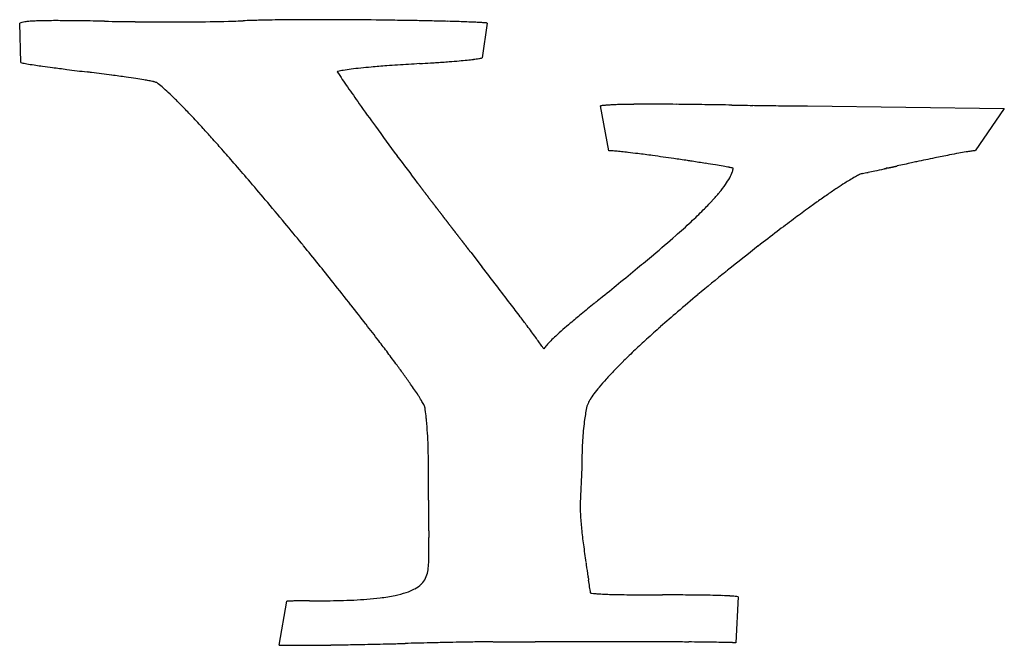
# Model space of a CAD drawing. Extents: x 0.1 to 17.1, y -0.2 to 10.6.
import ezdxf

# ---------------------------------------------------------------- set-up
doc = ezdxf.new("R2010")
doc.units = 0
doc.layers.add('DEFAULT_255_2_778', color=255, linetype='CONTINUOUS')

msp = doc.modelspace()

# ---------------------------------------------------------------- linework, layer by layer
at = {"layer": 'DEFAULT_255_2_778'}
for p, q in [((0.153, 9.832), (0.132, 10.51)), ((8.173, 10.512), (8.088, 9.914)), ((10.264, 8.318), (10.123, 9.089)), ((13.68, 9.089), (17.066, 9.044)), ((17.066, 9.044), (16.564, 8.318)), ((6.974, 7.764), (6.977, 7.761)), ((6.979, 7.757), (6.982, 7.754)), ((6.982, 7.754), (6.985, 7.75)), ((6.987, 7.747), (6.99, 7.743)), ((6.99, 7.743), (6.992, 7.74)), ((7.036, 7.683), (7.038, 7.68)), ((7.038, 7.68), (7.041, 7.676)), ((7.06, 7.65), (7.063, 7.647)), ((7.071, 7.637), (7.073, 7.634)), ((7.077, 7.629), (7.079, 7.625)), ((7.083, 7.62), (7.086, 7.617)), ((7.098, 7.601), (7.1, 7.598)), ((7.104, 7.593), (7.106, 7.59)), ((7.106, 7.59), (7.109, 7.587)), ((7.109, 7.587), (7.111, 7.583)), ((7.115, 7.579), (7.118, 7.575)), ((7.121, 7.57), (7.124, 7.567)), ((7.135, 7.552), (7.138, 7.549)), ((7.142, 7.544), (7.144, 7.541)), ((7.144, 7.541), (7.147, 7.537)), ((7.147, 7.537), (7.149, 7.534)), ((7.149, 7.534), (7.151, 7.531)), ((7.162, 7.516), (7.165, 7.513)), ((7.165, 7.513), (7.167, 7.51)), ((7.167, 7.51), (7.17, 7.507)), ((7.177, 7.497), (7.179, 7.494)), ((7.179, 7.494), (7.182, 7.491)), ((7.2, 7.468), (7.202, 7.464)), ((7.202, 7.464), (7.205, 7.461)), ((7.205, 7.461), (7.207, 7.458)), ((7.211, 7.453), (7.213, 7.45)), ((7.213, 7.45), (7.215, 7.447)), ((7.226, 7.433), (7.228, 7.43)), ((7.232, 7.426), (7.234, 7.422)), ((7.252, 7.399), (7.254, 7.396)), ((7.254, 7.396), (7.256, 7.393)), ((7.26, 7.389), (7.262, 7.386)), ((7.266, 7.381), (7.268, 7.378)), ((7.275, 7.369), (7.277, 7.366)), ((7.331, 7.296), (7.333, 7.293)), ((7.362, 7.256), (7.364, 7.253)), ((7.391, 7.218), (7.393, 7.215)), ((7.397, 7.21), (7.399, 7.207)), ((7.403, 7.202), (7.405, 7.199)), ((7.409, 7.194), (7.411, 7.191)), ((7.416, 7.186), (7.418, 7.183)), ((7.46, 7.128), (7.462, 7.125)), ((7.482, 7.1), (7.484, 7.097)), ((7.484, 7.097), (7.486, 7.094)), ((7.521, 7.049), (7.523, 7.046)), ((7.523, 7.046), (7.525, 7.044)), ((7.533, 7.033), (7.535, 7.031)), ((7.547, 7.016), (7.549, 7.013)), ((7.889, 6.573), (8.088, 6.315)), ((7.162, 2.312), (7.162, 2.815)), ((9.799, 2.872), (9.769, 2.254)), ((7.168, 1.662), (7.168, 1.669)), ((9.913, 0.957), (9.914, 0.952)), ((9.914, 0.952), (9.914, 0.948)), ((9.914, 0.948), (9.915, 0.944)), ((9.915, 0.944), (9.916, 0.941)), ((4.596, -0.177), (4.728, 0.575)), ((12.491, 0.652), (12.447, -0.14))]:
    msp.add_line(p, q, dxfattribs=at)
for centre, radius, start, end in [((0.207, 10.354), 0.172, 102.6629, 115.5244), ((0.294, 9.999), 0.538, 97.7731, 103.4136), ((0.394, 9.293), 1.251, 94.7777, 97.9538), ((0.502, 8.039), 2.51, 92.8025, 94.8398), ((0.594, 6.247), 4.304, 91.7831, 92.8623), ((0.676, 3.569), 6.984, 90.7848, 91.7748), ((0.741, -0.932), 11.485, 90.1453, 90.7983), ((0.757, -5.107), 15.66, 89.9975, 90.1681), ((0.752, -10.818), 21.371, 89.5945, 89.9844), ((0.66, -24.122), 34.675, 89.3335, 89.5974), ((0.399, -46.976), 57.531, 89.20031, 89.33852), ((-0.414, -104.901), 115.462, 89.10236, 89.198), ((-10.036, -720.41), 731.046, 89.088729, 89.104112), ((8.083, 421.006), 410.514, 269.09387, 269.10329), ((4.187, 171.071), 160.549, 269.09745, 269.18634), ((3.223, 103.48), 92.95, 269.18882, 269.31932), ((2.911, 76.819), 66.288, 269.31569, 269.59135), ((2.797, 60.71), 50.178, 269.5905, 269.9918), ((2.796, 50.601), 40.07, 269.9907, 270.5286), ((2.893, 41.286), 30.754, 270.5079, 271.6986), ((3.043, 35.795), 25.261, 271.7284, 272.1188), ((4.608, -6.549), 17.112, 91.6554, 92.1129), ((4.77, -12.101), 22.666, 91.3346, 91.6601), ((4.926, -18.869), 29.436, 90.9806, 91.3324), ((5.082, -27.896), 38.465, 90.6704, 90.9815), ((5.209, -38.721), 49.29, 90.3819, 90.6707), ((5.297, -52.063), 62.633, 90.08293, 90.38117), ((5.317, -61.672), 72.242, 89.99957, 90.088), ((5.315, -68.686), 79.255, 89.8185, 89.99821), ((5.29, -76.791), 87.361, 89.65426, 89.81892), ((5.242, -84.297), 94.866, 89.2202, 89.65286), ((5.347, -76.842), 87.41, 88.96274, 89.22256), ((5.625, -61.565), 72.131, 88.72609, 88.96333), ((6.018, -43.981), 54.542, 88.4576, 88.728), ((6.472, -27.146), 37.702, 88.1492, 88.4595), ((6.879, -14.518), 25.067, 87.8395, 88.1475), ((7.244, -4.94), 15.482, 87.367, 87.8499), ((7.567, 2.084), 8.451, 86.7602, 87.3709), ((7.817, 6.457), 4.071, 85.7803, 86.7889), ((7.95, 8.293), 2.23, 85.282, 85.7103), ((8.002, 8.93), 1.591, 84.6847, 85.2912), ((8.048, 9.417), 1.102, 84.036, 84.6841), ((8.085, 9.77), 0.746, 83.1999, 84.045), ((0.524, 11.557), 1.765, 257.8544, 258.8904), ((0.848, 13.238), 3.477, 258.9906, 260.6226), ((-2.202, 153.504), 143.984, 273.66838, 273.7429), ((3.267, 69.761), 60.063, 273.75173, 273.83171), ((5.246, 40.436), 30.672, 273.8042, 274.2514), ((6.415, 24.708), 14.9, 274.253, 274.9212), ((6.998, 17.941), 8.108, 274.9132, 275.8828), ((7.385, 14.204), 4.351, 275.8635, 277.3034), ((7.671, 11.991), 2.119, 277.2426, 279.6545), ((7.881, 10.767), 0.878, 279.5355, 283.667), ((1.551, 17.464), 7.761, 260.5817, 261.5585), ((2.499, 23.793), 14.161, 261.5236, 261.9919), ((3.894, 33.715), 24.18, 261.9957, 262.4001), ((7.18, 58.367), 49.049, 262.4038, 262.6949), ((28.848, 227.576), 219.64, 262.70092, 262.79309), ((-30.279, -239.199), 250.865, 82.75251, 82.76989), ((-8.134, -65.328), 75.589, 82.51415, 82.77813), ((5.805, 8.875), 0.829, 104.0989, 104.9151), ((26.489, 23.734), 25.186, 213.932, 214.6499), ((5.938, 8.317), 1.402, 99.8567, 103.7921), ((6.232, 6.651), 3.093, 97.4488, 99.9394), ((6.624, 3.691), 6.079, 95.9195, 97.4982), ((7.11, -0.943), 10.738, 94.9752, 95.9499), ((7.846, -9.422), 19.25, 94.1759, 94.9682), ((9.697, -34.878), 44.773, 93.6848, 94.1669), ((20.811, -205.405), 215.661, 93.6689, 93.71958), ((-2.181, -20.018), 29.89, 82.0312, 82.5116), ((-0.171, -5.654), 15.386, 81.3927, 82.029), ((0.907, 1.455), 8.195, 80.4475, 81.4066), ((1.553, 5.295), 4.301, 79.2652, 80.446), ((1.984, 7.548), 2.008, 77.0208, 79.3589), ((2.288, 8.856), 0.664, 72.2886, 77.2891), ((1.808, 8.606), 1.116, 52.1896, 52.2748), ((1.178, 7.805), 2.135, 48.8907, 52.0151), ((0.048, 6.505), 3.857, 46.8465, 48.9464), ((-1.65, 4.69), 6.343, 45.321, 46.87), ((31.253, 27.027), 30.977, 214.6497, 215.3026), ((-3.961, 2.349), 9.633, 44.225, 45.3401), ((-7.031, -0.64), 13.917, 43.2703, 44.228), ((37.893, 31.732), 39.115, 215.3072, 216.0055), ((10.279, 8.056), 1.044, 95.3537, 98.6039), ((10.396, 6.87), 2.236, 93.8101, 95.4833), ((10.503, 5.304), 3.806, 92.8441, 93.8505), ((10.618, 2.965), 6.148, 91.9006, 92.8381), ((10.745, -0.812), 9.927, 91.1918, 91.9084), ((10.864, -6.478), 15.594, 90.6192, 91.195), ((10.946, -13.744), 22.861, 90.271, 90.629), ((10.987, -22.135), 31.252, 89.9932, 90.273), ((10.984, -34.176), 43.292, 89.7236, 89.9918), ((10.895, -52.812), 61.929, 89.50979, 89.72413), ((10.588, -87.993), 97.112, 89.30515, 89.50644), ((9.433, -183.168), 192.293, 89.18613, 89.3048), ((4.299, -548.848), 558.009, 89.17012, 89.19238), ((22.981, 736.893), 727.868, 269.165599, 269.193728), ((15.322, 193.222), 184.142, 269.19623, 269.27664), ((14.328, 114.779), 105.693, 269.27831, 269.37899), ((13.907, 75.44), 66.352, 269.37449, 269.57316), ((13.736, 52.953), 43.864, 269.5773, 269.7576), ((13.684, 40.412), 31.323, 269.7565, 269.9927), ((-11.105, -4.478), 19.515, 42.4861, 43.2753), ((-15.416, -8.434), 25.365, 42.0021, 42.4971), ((48.467, 39.422), 52.19, 216.0102, 216.6987), ((-19.812, -12.392), 31.281, 41.5182, 42.0015), ((-25.19, -17.152), 38.462, 41.046, 41.5179), ((10.26, 7.604), 0.714, 86.9194, 89.7059), ((10.176, 6.066), 2.254, 84.817, 86.898), ((9.864, 2.511), 5.823, 83.8917, 84.9193), ((9.333, -2.513), 10.874, 83.34, 83.9243), ((17.592, 1.17), 7.225, 99.4231, 100.444), ((16.992, 4.792), 3.554, 98.1213, 99.4265), ((16.698, 6.872), 1.453, 95.4497, 98.2667), ((63.953, 50.956), 71.5, 216.69336, 217.15966), ((8.502, -9.622), 18.032, 82.7994, 83.3385), ((7.151, -20.317), 28.813, 82.2922, 82.7996), ((5.588, -31.891), 40.491, 81.7749, 82.2962), ((5.204, -34.589), 43.216, 81.4671, 81.7834), ((5.629, -31.748), 40.344, 81.3498, 81.4658), ((6.484, -26.161), 34.691, 80.9702, 81.3576), ((29.813, -58.622), 68.256, 102.05495, 102.12872), ((25.378, -37.788), 46.955, 101.6845, 102.0713), ((21.042, -16.807), 25.53, 101.1097, 101.6921), ((18.772, -5.252), 13.755, 100.4262, 101.1057), ((-31.533, -22.675), 46.873, 40.5834, 41.046), ((8.045, -16.34), 24.748, 80.5753, 80.9713), ((9.458, -7.837), 16.128, 80.0997, 80.5792), ((10.609, -1.251), 9.443, 79.4598, 80.1086), ((11.393, 2.961), 5.158, 78.7019, 79.4594), ((11.797, 8.156), 0.625, 330.9277, 341.6754), ((12.064, 8.066), 0.343, 341.9945, 352.1798), ((-3.586, 92.155), 86.175, 282.26682, 282.34543), ((-142.461, 726.716), 735.756, 282.344716, 282.357453), ((-30.381, 215.24), 212.144, 282.35146, 282.35294), ((-11.987, 131.298), 126.209, 282.34844, 282.3514), ((-455.926, 2159.077), 2202.016, 282.348996, 282.349296), ((-666.823, 3122.741), 3188.487, 282.347809, 282.34795), ((37.824, -96.139), 106.618, 102.34332, 102.34545), ((9.632, 32.699), 25.269, 282.3414, 282.3504), ((26.003, -42.076), 51.278, 102.3445, 102.349), ((26.245, -43.176), 52.404, 102.3409, 102.3453), ((26.471, -44.189), 53.442, 102.3415, 102.346), ((40.244, -107.106), 117.848, 102.34278, 102.3448), ((26.948, -46.333), 55.639, 102.3405, 102.3448), ((27.205, -47.503), 56.836, 102.3377, 102.342), ((27.44, -48.545), 57.904, 102.34014, 102.34439), ((-40.612, 262.581), 260.577, 282.33741, 282.33933), ((0.841, 73.105), 66.62, 282.33545, 282.33925), ((8.794, 36.768), 29.422, 282.3312, 282.3396), ((-126.26, 654.43), 661.677, 282.334117, 282.334905), ((-121.585, 633.173), 639.912, 282.332553, 282.332913), ((-27.107, 201.093), 197.623, 282.33036, 282.33239), ((-124.428, 646.501), 653.54, 282.327428, 282.327789), ((8.471, 38.401), 31.087, 282.3238, 282.332), ((-1.498, 84.041), 77.803, 282.3255, 282.32902), ((-130.737, 675.554), 683.27, 282.325262, 282.325617), ((4.217, 57.943), 51.086, 282.3221, 282.3276), ((-2.384, 88.198), 82.053, 282.32005, 282.32349), ((-136.548, 702.419), 710.756, 282.321784, 282.322135), ((-2.991, 91.042), 84.962, 282.31691, 282.32029), ((-139.072, 714.262), 722.865, 282.317672, 282.318023), ((-140.568, 721.223), 729.985, 282.316131, 282.316482), ((-139.625, 717.102), 725.758, 282.313159, 282.313772), ((-142.3, 729.548), 738.488, 282.310602, 282.311214), ((-4.976, 100.351), 94.479, 282.3069, 282.31012), ((-149.553, 763.018), 772.734, 282.307929, 282.308276), ((-5.669, 103.598), 97.799, 282.30398, 282.30715), ((5.572, 52.101), 45.09, 282.2992, 282.3044), ((-150.588, 768.324), 778.139, 282.300142, 282.300752), ((-152.803, 778.749), 788.797, 282.296618, 282.297228), ((-156.159, 794.457), 804.859, 282.29245, 282.292802), ((-7.813, 113.693), 108.12, 282.29013, 282.29316), ((8.74, 37.744), 30.387, 282.2882, 282.2936), ((-8.425, 116.573), 111.064, 282.28708, 282.29007), ((18.745, -8.142), 16.577, 102.282, 102.2921), ((18.782, -8.301), 16.739, 102.2789, 102.2889), ((35.222, -83.741), 93.95, 102.13489, 102.29114), ((-38.546, -28.683), 56.107, 40.1256, 40.5837), ((11.28, 8.438), 1.213, 324.6704, 331.1711), ((16.784, 3.896), 4.583, 121.234, 122.4591), ((15.749, 5.609), 2.581, 118.8592, 121.3256), ((15.036, 6.91), 1.098, 114.7132, 119.0032), ((14.722, 7.599), 0.341, 106.1607, 115.2019), ((8.433, 36.858), 29.588, 282.0833, 282.2732), ((38.145, 31.383), 39.109, 217.1446, 217.151), ((38.013, 31.276), 38.939, 217.1505, 217.1568), ((37.816, 31.119), 38.687, 217.1598, 217.1662), ((75.904, 59.989), 86.48, 217.16942, 217.1737), ((75.678, 59.82), 86.198, 217.17486, 217.17915), ((-208.018, -155.37), 269.878, 37.18036, 37.18173), ((75.233, 59.481), 85.638, 217.18295, 217.18725), ((41.007, 33.514), 42.677, 217.1874, 217.196), ((40.899, 33.427), 42.538, 217.19, 217.1986), ((40.789, 33.341), 42.398, 217.1955, 217.2042), ((40.682, 33.254), 42.26, 217.1982, 217.2069), ((74.124, 58.64), 84.246, 217.20482, 217.20917), ((73.906, 58.471), 83.971, 217.20752, 217.21187), ((-279.408, -209.861), 359.688, 37.21537, 37.21655), ((40.089, 32.781), 41.502, 217.2221, 217.2308), ((72.924, 57.723), 82.736, 217.2259, 217.23028), ((72.704, 57.558), 82.461, 217.23154, 217.23593), ((-275.083, -206.789), 354.386, 37.23712, 37.23831), ((39.647, 32.426), 40.936, 217.2368, 217.2456), ((71.879, 56.926), 81.422, 217.24547, 217.24989), ((71.661, 56.763), 81.15, 217.25119, 217.25562), ((39.19, 32.061), 40.351, 217.2555, 217.2644), ((-196.108, -146.97), 255.314, 37.26434, 37.26573), ((10.516, 8.975), 2.147, 320.2784, 324.7604), ((20.515, -1.803), 11.395, 123.7118, 124.6844), ((18.239, 1.611), 7.291, 122.4727, 123.7239), ((-45.434, -34.489), 65.116, 39.66376, 40.12642), ((-268.201, -201.888), 345.941, 37.27146, 37.27266), ((99.297, 77.787), 115.874, 217.27381, 217.27688), ((70.149, 55.6), 79.242, 217.27635, 217.28083), ((69.794, 55.331), 78.797, 217.28414, 217.28864), ((38.142, 31.217), 39.006, 217.2932, 217.3023), ((-190.316, -142.849), 248.209, 37.30232, 37.30374), ((-189.367, -142.17), 247.042, 37.30799, 37.30941), ((37.705, 30.862), 38.443, 217.3075, 217.3166), ((-258.793, -195.146), 334.371, 37.31561, 37.31682), ((95.112, 74.619), 110.625, 217.32159, 217.32473), ((-185.133, -139.138), 241.837, 37.33391, 37.33534), ((36.959, 30.258), 37.483, 217.3335, 217.3427), ((-184.008, -138.331), 240.453, 37.34079, 37.34222), ((-182.345, -137.141), 238.409, 37.35155, 37.35299), ((65.765, 52.222), 73.708, 217.35227, 217.35692), ((-180.46, -135.778), 236.083, 37.36114, 37.36258), ((91.068, 71.539), 105.542, 217.36531, 217.36853), ((36.052, 29.521), 36.315, 217.3646, 217.374), ((-178.817, -134.603), 234.065, 37.37212, 37.37357), ((-178.283, -134.222), 233.409, 37.37604, 37.3775), ((-176.613, -133.013), 231.348, 37.38481, 37.38627), ((8.042, 11.154), 5.445, 314.9358, 317.2742), ((9.457, 9.85), 3.521, 317.2497, 320.3405), ((23.361, -5.92), 16.399, 124.6756, 125.4469), ((63.492, 50.46), 70.832, 217.39066, 217.39541), ((-174.767, -131.677), 229.07, 37.39475, 37.39621), ((-174.241, -131.302), 228.424, 37.39876, 37.40023), ((-173.303, -130.617), 227.264, 37.4026, 37.40407), ((87.016, 68.435), 100.437, 217.40674, 217.41005), ((86.718, 68.208), 100.063, 217.4108, 217.41412), ((62.106, 49.377), 69.073, 217.41136, 217.41617), ((-170.735, -128.751), 224.09, 37.41554, 37.41702), ((-170.217, -128.382), 223.454, 37.41964, 37.42112), ((-168.961, -127.472), 221.904, 37.42658, 37.42807), ((-168.042, -126.8), 220.766, 37.43056, 37.43205), ((60.681, 48.267), 67.267, 217.43447, 217.43934), ((83.985, 66.103), 96.614, 217.43658, 217.43997), ((83.501, 65.736), 96.006, 217.44381, 217.44721), ((60.013, 47.744), 66.419, 217.44445, 217.44935), ((82.968, 65.319), 95.329, 217.44659, 217.45), ((-145.081, -109.371), 191.939, 37.45201, 37.45427), ((82.318, 64.82), 94.509, 217.45376, 217.45719), ((-143.981, -108.572), 190.58, 37.45861, 37.46087), ((-162.158, -122.517), 213.49, 37.46072, 37.46223), ((81.41, 64.119), 93.362, 217.4628, 217.46625), ((-161.118, -121.762), 212.205, 37.46683, 37.46835), ((80.864, 63.699), 92.674, 217.46893, 217.47239), ((-160.083, -121.011), 210.927, 37.47298, 37.4745), ((80.321, 63.281), 91.988, 217.47509, 217.47857), ((80.062, 63.079), 91.66, 217.47694, 217.48042), ((-158.518, -119.87), 208.99, 37.48103, 37.48256), ((79.522, 62.664), 90.979, 217.48317, 217.48666), ((104.999, 82.198), 123.082, 217.4865, 217.48951), ((-120.658, -90.899), 161.318, 37.48988, 37.49233), ((-120.144, -90.522), 160.68, 37.49255, 37.495), ((5.992, 13.21), 8.348, 312.9343, 314.9351), ((29.547, -14.522), 26.996, 126.0018, 126.635), ((26.329, -10.095), 21.523, 125.4382, 125.9993), ((103.703, 81.2), 121.447, 217.49469, 217.49772), ((103.293, 80.885), 120.929, 217.49738, 217.50041), ((102.884, 80.57), 120.414, 217.50008, 217.50312), ((-126.745, -95.664), 169.048, 37.50468, 37.50708), ((101.788, 79.728), 119.031, 217.50783, 217.51089), ((101.383, 79.416), 118.521, 217.51057, 217.51364), ((100.98, 79.106), 118.011, 217.51332, 217.5164), ((-116.042, -87.531), 155.606, 37.5172, 37.51969), ((45.507, 36.507), 48.07, 217.5171, 217.5246), ((45.349, 36.381), 47.868, 217.5199, 217.5274), ((-114.63, -86.501), 153.858, 37.52601, 37.52852), ((44.938, 36.051), 47.34, 217.5263, 217.5339), ((98.076, 76.873), 114.348, 217.53467, 217.53779), ((97.482, 76.409), 113.595, 217.5368, 217.53994), ((-128.113, -96.965), 170.925, 37.54157, 37.54394), ((-95.679, -72.065), 130.035, 37.54597, 37.54869), ((-126.719, -95.941), 169.196, 37.54856, 37.55094), ((-94.827, -71.44), 128.979, 37.55041, 37.55315), ((95.007, 74.501), 110.469, 217.55459, 217.55778), ((94.646, 74.217), 110.011, 217.55525, 217.55844), ((-124.621, -94.401), 166.594, 37.55959, 37.56199), ((93.85, 73.599), 109.003, 217.55977, 217.56298), ((93.469, 73.308), 108.524, 217.56343, 217.56664), ((-107.229, -81.073), 144.682, 37.56666, 37.56924), ((42.559, 34.139), 44.289, 217.5652, 217.5731), ((42.411, 34.021), 44.1, 217.5689, 217.5768), ((104.228, 81.576), 122.092, 217.57454, 217.57757), ((-112.784, -85.419), 151.735, 37.57762, 37.58013), ((103.325, 80.878), 120.951, 217.57913, 217.58218), ((33.004, -19.173), 32.79, 126.6328, 127.2383), ((-50.144, -38.399), 71.238, 39.30514, 39.66649), ((174.084, 135.329), 210.236, 217.581, 217.58275), ((173.181, 134.643), 209.102, 217.58474, 217.5865), ((101.537, 79.493), 118.689, 217.58844, 217.59151), ((46.072, 36.79), 48.69, 217.5889, 217.5964), ((100.66, 78.816), 117.581, 217.59381, 217.5969), ((45.724, 36.512), 48.245, 217.5943, 217.6018), ((45.555, 36.375), 48.027, 217.5959, 217.6034), ((45.386, 36.239), 47.81, 217.5975, 217.6051), ((45.218, 36.103), 47.594, 217.5991, 217.6067), ((98.529, 77.162), 114.884, 217.60411, 217.60724), ((175.719, 136.617), 212.317, 217.60639, 217.60813), ((-108.978, -82.719), 147.073, 37.61068, 37.61323), ((173.114, 134.613), 209.031, 217.61231, 217.61407), ((-104.084, -78.99), 140.92, 37.61772, 37.62033), ((46.389, 36.962), 49.046, 217.616, 217.6234), ((175.407, 136.387), 211.929, 217.61996, 217.62171), ((174.044, 135.343), 210.213, 217.62404, 217.62579), ((173.147, 134.655), 209.082, 217.62656, 217.62832), ((174.967, 136.053), 211.377, 217.62731, 217.62907), ((174.062, 135.36), 210.237, 217.62984, 217.63159), ((174.411, 135.638), 210.684, 217.63363, 217.63539), ((174.876, 135.992), 211.268, 217.63461, 217.63637), ((173.967, 135.296), 210.123, 217.63715, 217.63891), ((173.062, 134.601), 208.982, 217.6397, 217.64146), ((172.278, 133.987), 207.986, 217.63944, 217.64121), ((171.379, 133.297), 206.853, 217.642, 217.64378), ((170.483, 132.61), 205.724, 217.64458, 217.64636), ((54.498, 43.136), 59.238, 217.64388, 217.65006), ((168.804, 131.312), 203.601, 217.64758, 217.64937), ((167.917, 130.632), 202.484, 217.65019, 217.65199), ((2.86, 16.573), 12.944, 311.3693, 312.9416), ((167.034, 129.954), 201.371, 217.65282, 217.65462), ((166.256, 129.347), 200.384, 217.65324, 217.65504), ((165.379, 128.674), 199.278, 217.65588, 217.65769), ((164.606, 128.072), 198.298, 217.65631, 217.65813), ((163.735, 127.403), 197.2, 217.65898, 217.6608), ((162.967, 126.805), 196.227, 217.65942, 217.66125), ((-63.593, -48.062), 89.969, 37.66024, 37.66422), ((161.228, 125.472), 194.036, 217.66547, 217.66731), ((160.468, 124.88), 193.073, 217.66593, 217.66777), ((159.711, 124.29), 192.113, 217.66639, 217.66824), ((158.846, 123.628), 191.024, 217.66979, 217.67164), ((158.094, 123.042), 190.071, 217.67026, 217.67212), ((-61.614, -46.603), 87.51, 37.67113, 37.67516), ((156.489, 121.804), 188.043, 217.67417, 217.67604), ((155.746, 121.224), 187.1, 217.67466, 217.67654), ((154.992, 120.639), 186.146, 217.67583, 217.67771), ((-60.308, -45.636), 85.886, 37.67672, 37.68079), ((153.409, 119.417), 184.146, 217.6798, 217.6817), ((152.663, 118.839), 183.203, 217.68099, 217.68289), ((151.933, 118.269), 182.276, 217.6815, 217.68341), ((151.193, 117.694), 181.339, 217.6827, 217.68461), ((150.36, 117.057), 180.291, 217.68623, 217.68815), ((149.625, 116.487), 179.36, 217.68745, 217.68937), ((-58.071, -43.979), 83.102, 37.68605, 37.69018), ((148.175, 115.359), 177.523, 217.68921, 217.69114), ((147.448, 114.794), 176.603, 217.69044, 217.69237), ((-265.802, -204.533), 345.648, 37.69341, 37.69489), ((145.594, 113.36), 174.259, 217.69473, 217.69668), ((47.742, 37.735), 50.589, 217.6924, 217.6991), ((144.253, 112.309), 172.555, 217.69487, 217.69683), ((143.54, 111.755), 171.652, 217.69613, 217.69809), ((-55.441, -42.031), 79.83, 37.69782, 37.70204), ((142.018, 110.585), 169.732, 217.70177, 217.70375), ((141.404, 110.099), 168.949, 217.70066, 217.70264), ((140.701, 109.553), 168.059, 217.70195, 217.70394), ((-2.705, 22.9), 21.37, 310.0032, 311.3553), ((35.869, -22.945), 37.527, 127.2365, 127.8662), ((-51.746, -39.714), 73.311, 39.26395, 39.3067), ((-51.473, -39.492), 72.959, 38.62912, 39.2647), ((-54.237, -41.14), 78.333, 37.70368, 37.70793), ((139.291, 108.46), 166.275, 217.70526, 217.70726), ((45.997, 36.331), 48.35, 217.7029, 217.7098), ((137.891, 107.375), 164.504, 217.7086, 217.71061), ((137.29, 106.9), 163.738, 217.70749, 217.7095), ((136.59, 106.359), 162.854, 217.70953, 217.71155), ((135.905, 105.826), 161.985, 217.71087, 217.71289), ((135.21, 105.289), 161.107, 217.71293, 217.71496), ((134.618, 104.82), 160.352, 217.71182, 217.71385), ((133.928, 104.287), 159.48, 217.71389, 217.71593), ((133.241, 103.756), 158.612, 217.71598, 217.71802), ((132.656, 103.292), 157.865, 217.71486, 217.71692), ((131.973, 102.765), 157.002, 217.71696, 217.71902), ((-239.664, -184.664), 312.816, 37.71711, 37.71865), ((130.414, 101.545), 155.023, 217.71813, 217.7202), ((129.74, 101.024), 154.171, 217.72026, 217.72233), ((129.155, 100.563), 153.426, 217.71988, 217.72196), ((128.486, 100.046), 152.58, 217.72201, 217.7241), ((127.905, 99.588), 151.841, 217.72164, 217.72373), ((127.326, 99.132), 151.104, 217.72126, 217.72336), ((126.664, 98.62), 150.267, 217.72342, 217.72552), ((126.09, 98.167), 149.536, 217.72304, 217.72515), ((-47.752, -36.318), 70.253, 37.72313, 37.72761), ((124.851, 97.204), 147.967, 217.72559, 217.72771), ((124.198, 96.699), 147.141, 217.72778, 217.72991), ((123.632, 96.253), 146.421, 217.72741, 217.72954), ((-224.848, -173.379), 294.192, 37.72921, 37.7308), ((122.126, 95.079), 144.511, 217.7302, 217.73235), ((121.567, 94.639), 143.799, 217.72983, 217.73199), ((-221.065, -170.491), 289.433, 37.73166, 37.73326), ((-219.453, -169.26), 287.405, 37.73262, 37.73422), ((-217.849, -168.035), 285.386, 37.73358, 37.7352), ((118.408, 92.168), 139.789, 217.73311, 217.73529), ((-44.277, -33.734), 65.924, 37.73323, 37.73785), ((-281.06, -216.996), 365.342, 37.73603, 37.73769), ((37.464, -24.998), 40.127, 127.8639, 128.8273), ((-212.096, -163.644), 278.149, 37.73746, 37.73909), ((-276.136, -213.214), 359.132, 37.73671, 37.73839), ((-15.696, -11.661), 29.811, 37.7338, 37.7438), ((-42.357, -32.305), 63.531, 37.73824, 37.74294), ((-206.177, -159.105), 270.69, 37.73838, 37.74003), ((-12.03, 33.974), 35.847, 309.4754, 310.0417), ((-184.29, -142.64), 243.304, 37.65442, 37.74996), ((-32.696, 59.079), 68.364, 309.11389, 309.46861), ((35.738, -22.867), 37.385, 128.8851, 129.8261), ((37.35, -24.856), 39.945, 128.8283, 128.8939), ((-46.424, -35.457), 66.495, 38.20203, 38.6298), ((-65.212, -50.764), 92.902, 37.42262, 37.65809), ((-6121.397, 7548.055), 9720.154, 309.1094752, 309.1118743), ((-18.103, 40.372), 44.644, 309.1591, 309.1632), ((-17.895, 40.126), 44.322, 309.1551, 309.1592), ((26.518, -14.409), 26.011, 129.1525, 129.1595), ((-263.517, 341.82), 433.358, 309.15191, 309.15265), ((-259.662, 337.113), 427.274, 309.15024, 309.15098), ((-255.842, 332.45), 421.246, 309.14854, 309.14929), ((97.13, -101.127), 137.841, 129.14562, 129.14756), ((-119.556, 165.093), 205.417, 309.14196, 309.14369), ((32.169, -18.587), 31.811, 129.8264, 130.6503), ((-38.944, -29.572), 56.978, 37.7826, 38.2032), ((-30.459, -24.17), 49.142, 37.0883, 37.421), ((34.934, -24.859), 39.428, 129.205, 129.6248), ((-272.094, 351.197), 446.045, 309.23182, 309.2325), ((-71.781, 105.9), 129.35, 309.22482, 309.22753), ((37.638, -28.134), 43.675, 129.2184, 129.223), ((-23.452, 46.722), 52.945, 309.2174, 309.2212), ((-254.827, 330.28), 418.923, 309.2144, 309.21511), ((-22.872, 46.036), 52.046, 309.2094, 309.2132), ((-22.667, 45.789), 51.726, 309.2101, 309.2139), ((-19.182, 41.534), 46.226, 309.2024, 309.2088), ((36.546, -26.781), 41.936, 129.1993, 129.204), ((36.378, -26.569), 41.666, 129.2, 129.2047), ((-21.633, 44.569), 50.127, 309.1937, 309.1975), ((-21.433, 44.328), 49.814, 309.1943, 309.1982), ((35.918, -25.997), 40.932, 129.1924, 129.1971), ((-20.978, 43.792), 49.11, 309.186, 309.1899), ((35.628, -25.639), 40.471, 129.1841, 129.1888), ((-20.56, 43.294), 48.461, 309.1829, 309.1869), ((-20.364, 43.058), 48.154, 309.1836, 309.1875), ((27.8, -16.027), 28.075, 129.1757, 129.1825), ((27.687, -15.883), 27.892, 129.1763, 129.1831), ((27.581, -15.75), 27.722, 129.1726, 129.1794), ((17.657, -3.566), 12.007, 129.1665, 129.1822), ((27.363, -15.475), 27.371, 129.1693, 129.1762), ((27.258, -15.344), 27.203, 129.1655, 129.1723), ((27.147, -15.202), 27.023, 129.1661, 129.1729), ((27.043, -15.072), 26.856, 129.1622, 129.1691), ((26.939, -14.942), 26.69, 129.1583, 129.1652), ((-18.312, 40.619), 44.967, 309.163, 309.1671), ((-15.913, -13.171), 30.905, 36.7197, 37.0842), ((21.851, -9.062), 18.917, 129.6185, 130.3543), ((28.451, -14.257), 26.105, 130.6491, 131.4989), ((-30.362, -22.922), 46.121, 37.3357, 37.7841), ((-6.301, -6.011), 18.92, 35.9891, 36.7417), ((16.513, -2.778), 10.672, 130.3616, 131.2567), ((24.98, -10.335), 20.867, 131.4983, 132.3874), ((0.391, -1.151), 10.649, 35.0067, 35.9928), ((11.58, 2.725), 3.281, 132.7946, 134.8712), ((13.485, 0.668), 6.085, 131.2195, 132.8023), ((-22.586, -16.989), 36.34, 36.9307, 37.3337), ((3.203, 0.825), 7.212, 34.5269, 34.9639), ((9.688, 4.531), 0.664, 138.3917, 144.8666), ((10.405, 3.9), 1.619, 134.7477, 138.5673), ((21.991, -7.06), 16.433, 132.3873, 133.3238), ((-15.481, -11.652), 27.453, 36.377, 36.9371), ((19.255, -4.162), 12.448, 133.3122, 134.5771), ((-9.156, -6.992), 19.597, 35.7897, 36.3763), ((16.742, -1.615), 8.869, 134.5668, 136.1469), ((-3.953, -3.244), 13.185, 34.9493, 35.8028), ((14.778, 0.273), 6.145, 136.1461, 137.9159), ((-0.152, -0.586), 8.547, 34.1197, 34.9401), ((12.012, 2.673), 2.482, 140.3403, 143.7969), ((13.239, 1.659), 4.074, 137.8837, 140.3825), ((2.43, 1.161), 5.43, 32.9407, 34.1389), ((4.481, 2.487), 2.987, 31.0572, 32.9875), ((11.125, 3.32), 1.385, 143.7151, 148.78), ((5.929, 3.355), 1.299, 27.5582, 31.2039), ((6.744, 3.776), 0.381, 19.7173, 28.0958), ((2.531, 3.254), 4.618, 6.2986, 8.1046), ((12.568, 3.348), 2.743, 167.8015, 172.5991), ((10.271, 3.793), 0.407, 156.9916, 160.7981), ((10.532, 3.676), 0.693, 148.6171, 156.533), ((1.851, 3.177), 5.302, 5.5036, 6.3194), ((0.134, 3.03), 7.026, 1.7484, 5.355), ((14.895, 3.038), 5.091, 172.513, 176.0963), ((-3.288, 2.91), 10.45, 0.42, 1.8315), ((16.973, 2.886), 7.174, 176.0168, 178.7667), ((-13.343, 2.838), 20.505, 359.9348, 0.415), ((17.416, 2.872), 7.617, 178.7319, 179.997), ((37.994, 2.312), 30.832, 180.0003, 180.1965), ((39.026, 2.316), 31.864, 180.197, 180.3763), ((13.004, 2.263), 3.235, 180.1701, 183.3561), ((41.457, 2.333), 34.295, 180.3771, 180.5646), ((15.592, 2.414), 5.827, 183.3499, 185.8758), ((47.063, 2.388), 39.901, 180.5645, 180.6983), ((64.067, 2.598), 56.907, 180.7013, 180.8172), ((293.918, 5.89), 286.781, 180.82, 180.84172), ((19.678, 2.827), 9.934, 185.8311, 187.4068), ((65.036, 2.522), 57.874, 180.83556, 180.83719), ((83.065, 2.777), 75.905, 180.83115, 180.8337), ((77.118, 2.683), 69.957, 180.82732, 180.83017), ((-33.528, 1.066), 40.701, 0.6991, 0.8385), ((-10.274, 1.352), 17.445, 0.4811, 0.6932), ((26.064, 3.655), 16.373, 187.3975, 188.4656), ((-2.49, 1.415), 9.661, 0.0246, 0.4933), ((1.665, 1.416), 5.505, 359.2628, 0.0327), ((6.179, 1.266), 0.988, 349.5148, 356.5824), ((4.636, 1.369), 2.534, 356.3545, 359.4646), ((32.608, 4.61), 22.986, 188.4209, 188.5266), ((41.65, 5.977), 32.132, 188.5462, 188.9061), ((6.757, 1.15), 0.398, 316.1138, 350.7993), ((6.712, 1.207), 0.47, 296.9928, 313.9617), ((6.809, 1.097), 0.323, 315.0486, 316.5367), ((22.533, 2.976), 12.78, 188.8826, 188.8939), ((22.304, 2.938), 12.548, 188.8818, 188.8932), ((-10.432, -2.185), 20.586, 8.8864, 8.8933), ((21.851, 2.863), 12.089, 188.8864, 188.898), ((21.627, 2.826), 11.862, 188.892, 188.9037), ((-9.373, -2.03), 19.516, 8.8954, 8.9025), ((-9.039, -1.981), 19.178, 8.8997, 8.9068), ((20.993, 2.721), 11.22, 188.8969, 188.9089), ((20.789, 2.687), 11.012, 188.8997, 188.9119), ((20.587, 2.654), 10.808, 188.9027, 188.9149), ((20.392, 2.621), 10.61, 188.9041, 188.9165), ((66.945, 9.918), 57.732, 188.90991, 188.9133), ((-60.159, -10.022), 70.927, 8.91527, 8.91844), ((63.494, 9.374), 54.238, 188.9149, 188.9184), ((61.922, 9.128), 52.647, 188.9188, 188.9224), ((60.459, 8.897), 51.166, 188.9206, 188.9242), ((58.869, 8.651), 49.557, 188.9286, 188.9322), ((-4387.522, -691.896), 4451.683, 8.952081, 8.95361), ((6.232, 2.411), 1.771, 281.5798, 288.046), ((6.489, 1.628), 0.947, 287.9239, 297.4118), ((-20.588, -3.988), 30.899, 8.7607, 8.958), ((10.053, 1.209), 0.502, 258.2182, 263.7599), ((10.188, 2.384), 1.684, 263.5235, 266.373), ((10.348, 4.752), 4.057, 266.2351, 267.5734), ((10.496, 8.124), 7.433, 267.5356, 268.2837), ((10.673, 14.138), 13.45, 268.2983, 269.0245), ((10.87, 25.251), 24.564, 269.0064, 269.4041), ((11.121, 50.09), 49.405, 269.413, 269.7365), ((11.703, 173.074), 172.39, 269.73092, 269.82888), ((6.733, -1362.369), 1363.061, 89.810802, 89.812716), ((10.945, -103.86), 104.545, 89.62218, 89.84182), ((11.402, -33.9), 34.584, 89.159, 89.6156), ((11.655, -16.66), 17.342, 88.5302, 89.1568), ((4.842, -0.946), 1.526, 92.3132, 94.2739), ((4.915, -2.705), 3.286, 91.1986, 92.3553), ((4.982, -5.704), 6.286, 90.6956, 91.2376), ((5.059, -12.252), 12.834, 90.2677, 90.6862), ((5.207, -42.845), 43.428, 90.127, 90.2735), ((6.491, -535.331), 535.916, 90.1468, 90.14763), ((4.981, 64.416), 63.834, 270.12351, 270.25847), ((5.156, 24.845), 24.262, 270.2655, 270.6061), ((5.257, 15.733), 15.149, 270.589, 271.4541), ((5.381, 10.903), 10.318, 271.4487, 272.7633), ((5.606, 6.657), 6.066, 272.5685, 276.8724), ((5.948, 3.784), 3.173, 276.9622, 281.6384), ((11.849, -9.051), 9.73, 87.7847, 88.5261), ((12.028, -4.522), 5.198, 86.4866, 87.8236), ((12.208, -1.637), 2.307, 84.2883, 86.5484), ((12.348, -0.238), 0.901, 80.928, 84.3397), ((3.511, 120.291), 120.483, 271.04353, 271.18993), ((1.618, 211.095), 211.307, 271.19193, 271.3068), ((-3.919, 455.381), 455.656, 271.30233, 271.33494), ((-11.641, 788.167), 788.531, 271.332535, 271.337129), ((36.659, -1274.917), 1275.118, 91.324216, 91.343615), ((12.58, -233.811), 233.734, 91.25303, 91.32126), ((10.056, -118.375), 118.27, 91.14203, 91.25327), ((9.05, -67.83), 67.715, 90.97957, 91.14307), ((8.602, -41.742), 41.623, 90.7949, 90.978), ((8.377, -25.321), 25.201, 90.4946, 90.8012), ((8.279, -13.725), 13.604, 90.0289, 90.5033), ((8.274, 500.174), 500.294, 269.99981, 270.00584), ((8.249, 715.036), 715.156, 270.006121, 270.01923), ((8.075, 1225.738), 1225.859, 270.019337, 270.027638), ((7.654, 2116.668), 2116.788, 270.027402, 270.031192), ((2.578, 11421.333), 11421.455, 270.0312474, 270.0322112), ((12.663, -6541.045), 6540.926, 90.0312368, 90.0320959), ((10.276, -2128.596), 2128.477, 90.023645, 90.031733), ((9.827, -1020), 1019.88, 90.001128, 90.02415), ((9.81, -699.2), 699.08, 89.993007, 90.000258), ((9.863, -513.694), 513.574, 89.92867, 89.99641), ((10.136, -296.531), 296.411, 89.83031, 89.9292), ((10.464, -184.776), 184.656, 89.72428, 89.82914), ((10.779, -119.583), 119.461, 89.58833, 89.72526), ((11.078, -77.856), 77.734, 89.44236, 89.58737), ((11.368, -48.512), 48.388, 89.2115, 89.4473), ((11.675, -26.387), 26.261, 88.8577, 89.2185), ((11.957, -12.418), 12.289, 88.2878, 88.8725), ((12.166, -5.437), 5.306, 87.5407, 88.2871), ((12.313, -2.078), 1.943, 86.0361, 87.626), ((4.771, 5.667), 5.847, 268.2815, 268.7364), ((4.815, 7.633), 7.813, 268.7341, 269.1042), ((4.855, 10.247), 10.428, 269.1054, 269.4661), ((4.886, 13.472), 13.653, 269.4633, 269.7267), ((4.905, 17.548), 17.729, 269.7285, 270.0063), ((4.901, 25.213), 25.394, 270.0141, 270.3846), ((4.818, 37.885), 38.066, 270.381, 270.6521), ((4.61, 56.131), 56.314, 270.6524, 270.8902), ((4.222, 81.411), 81.596, 270.88703, 271.04196)]:
    msp.add_arc(centre, radius, start, end, dxfattribs=at)

doc.saveas('drawing.dxf')
